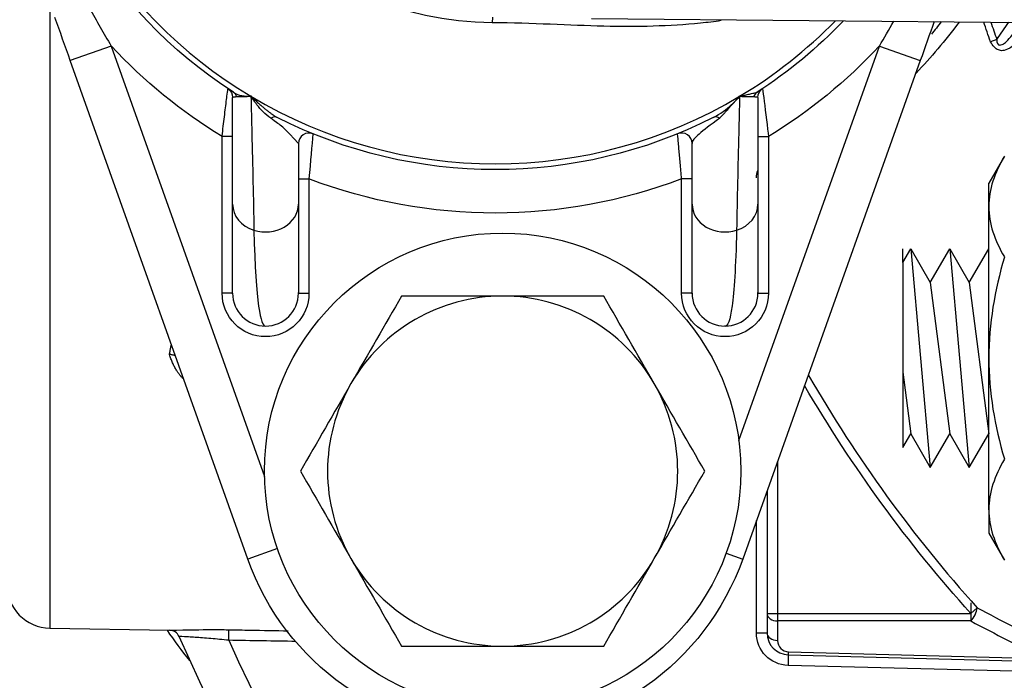
# Model space of a CAD drawing. Units: inches. Extents: x -5 to 5, y -3.7 to 3.1.
# Drawn here: x -3.8 to -2.4, y -1.4 to -0.5 of the extents above; entities that cross this region are included whole.
import ezdxf

# ---------------------------------------------------------------- set-up
doc = ezdxf.new("R2010")
doc.units = ezdxf.units.IN
doc.header["$MEASUREMENT"] = 0
doc.layers.add('TOP$8', color=7, linetype='Continuous')

msp = doc.modelspace()

# ---------------------------------------------------------------- linework, layer by layer
at = {"layer": 'TOP$8', "color": 113}
for p, q in [((-3.7178, -0.4568), (-3.7178, -1.3424)), ((-3.0861, -0.4695), (-3.0862, -0.4776)), ((-2.9445, -0.4717), (-0.8195, -0.4903)), ((-2.366, -0.5016), (-2.3749, -0.5048)), ((-3.6304, -0.5109), (-3.6888, -0.5317)), ((-3.6304, -0.5109), (-3.4114, -1.126)), ((-2.7343, -1.0745), (-2.5336, -0.5109)), ((-2.5336, -0.5109), (-2.4752, -0.5317)), ((-3.4353, -1.2438), (-3.6888, -0.5317)), ((-2.4752, -0.5317), (-2.7287, -1.2438)), ((-3.4637, -0.5718), (-3.4585, -0.5753)), ((-3.472, -0.864), (-3.472, -0.64)), ((-3.457, -0.64), (-3.472, -0.64)), ((-2.707, -0.64), (-2.692, -0.64)), ((-2.692, -0.64), (-2.692, -0.864)), ((-2.3552, -0.6682), (-2.3775, -0.7067)), ((-3.363, -0.7007), (-3.348, -0.7007)), ((-3.348, -0.7007), (-3.348, -0.864)), ((-2.816, -0.864), (-2.816, -0.7007)), ((-2.801, -0.7007), (-2.816, -0.7007)), ((-2.3775, -0.7402), (-2.3775, -0.7067)), ((-2.3775, -0.9567), (-2.3775, -0.7402)), ((-2.5, -0.8201), (-2.4887, -0.8005)), ((-2.5, -0.8201), (-2.5, -0.8005)), ((-2.4887, -0.8005), (-2.4609, -0.8486)), ((-2.4887, -0.8005), (-2.4609, -1.113)), ((-2.4609, -0.8486), (-2.4331, -0.8005)), ((-2.4331, -0.8005), (-2.4053, -0.8486)), ((-2.4331, -0.8005), (-2.4053, -1.113)), ((-2.4053, -0.8486), (-2.3775, -0.8005)), ((-2.3775, -0.8005), (-2.3775, -0.8005)), ((-2.3775, -0.8005), (-2.3775, -0.8006)), ((-2.5, -0.8201), (-2.5, -1.0844)), ((-2.4609, -0.8486), (-2.4331, -1.0648)), ((-2.4053, -0.8486), (-2.3775, -1.0648)), ((-3.457, -0.864), (-3.472, -0.864)), ((-3.363, -0.864), (-3.348, -0.864)), ((-2.801, -0.864), (-2.816, -0.864)), ((-2.707, -0.864), (-2.692, -0.864)), ((-3.5389, -0.9528), (-3.5471, -0.951)), ((-3.5386, -0.9536), (-3.5471, -0.9517)), ((-2.3775, -1.1732), (-2.3775, -0.9567)), ((-2.5, -0.9767), (-2.4887, -1.0648)), ((-2.5, -1.0844), (-2.4887, -1.0648)), ((-2.4887, -1.0648), (-2.4609, -1.113)), ((-2.4609, -1.113), (-2.4331, -1.0648)), ((-2.4331, -1.0648), (-2.4053, -1.113)), ((-2.4053, -1.113), (-2.3775, -1.0648)), ((-2.3775, -1.0648), (-2.3775, -1.0648)), ((-2.6789, -1.1039), (-2.6789, -1.3214)), ((-2.694, -1.1463), (-2.694, -1.3493)), ((-2.3775, -1.1732), (-2.3775, -1.2067)), ((-2.7091, -1.3493), (-2.7091, -1.1887)), ((-2.3775, -1.2067), (-2.3552, -1.2452)), ((-3.393, -1.2287), (-3.4353, -1.2438)), ((-2.7524, -1.2354), (-2.7287, -1.2438)), ((-2.4031, -1.3063), (-2.4031, -1.332)), ((-2.694, -1.3214), (-2.6789, -1.3214)), ((-2.6789, -1.3214), (-2.6789, -1.332)), ((-2.6789, -1.3214), (-2.4031, -1.3214)), ((-2.4031, -1.3214), (-2.394, -1.3132)), ((-2.6789, -1.332), (-2.6789, -1.36)), ((-2.4031, -1.332), (-2.6789, -1.332)), ((-3.7178, -1.3424), (-3.5471, -1.3454)), ((-3.5471, -1.3454), (-3.5471, -1.3454)), ((-3.4626, -1.3597), (-3.4624, -1.3446)), ((-2.694, -1.3493), (-2.7091, -1.3493)), ((-2.6632, -1.3761), (-2.2969, -1.3857)), ((-2.6636, -1.3805), (-2.664, -1.3956)), ((-2.6636, -1.3805), (-2.0397, -1.3968)), ((-2.0282, -1.4122), (-2.664, -1.3956))]:
    msp.add_line(p, q, dxfattribs=at)
msp.add_circle((-3.0715, -1.1181), 0.34, dxfattribs=at)
at = {"layer": 'TOP$8', "color": 113, "extrusion": (0, 0, -1)}
for centre, radius, start, end in [((3.082, 0), 0.4777, 270.5011, 449.4989), ((3.082, 0), 0.6875, 302.937, 355.7619), ((3.082, 0), 0.6875, 223.686, 237.063), ((3.0715, 0), 0.7867, 217.2426, 218.9134), ((0.9325, 0), 1.5283, 340.7133, 341.8285), ((3.082, 0), 0.7495, 301.3555, 317.0294), ((3.082, 0), 0.7495, 222.9706, 238.6445), ((3.472, -0.5843), 0.015, 123.7217, 180), ((2.692, -0.5843), 0.015, 0, 56.2783), ((3.082, 0), 0.6875, 243.0872, 296.9128), ((2.6789, -0.6991), 0.0302, 0, 20.2351), ((3.082, 0), 0.7495, 249.2125, 290.7875), ((3.41, -0.864), 0.062, 180, 360), ((2.754, -0.864), 0.062, 180, 360), ((0.9325, 0), 1.9771, 318.0599, 329.7566), ((3.082, -1.118), 0.375, 199.5981, 340.4019), ((3.082, -1.0317), 0.5635, 320.6972, 326.1874), ((2.6628, -1.3493), 0.0463, -88.5, 0), ((0.4891, 0), 3.332, 297.1061, 336.0178)]:
    msp.add_arc(centre, radius, start, end, dxfattribs=at)
at = {"layer": 'TOP$8', "color": 113}
for centre, radius, start, end in [((-3.082, 0), 0.6792, 181.3911, 239.0886), ((-3.082, 0), 0.6792, 300.9114, 315.653), ((-0.9325, 0), 1.5187, 198.2928, 199.2867), ((-3.0715, 0), 0.8657, 324.5867, 326.5709), ((-3.082, 0), 0.6792, 239.0886, 300.9114), ((-3.348, -0.6502), 0.015, 67.7501, 180), ((-2.816, -0.6502), 0.015, 0, 112.2499), ((-3.41, -0.864), 0.047, 180, 270), ((-3.41, -0.864), 0.047, 270, 360), ((-3.0715, -1.1181), 0.25, 90, 150), ((-3.0715, -1.1181), 0.25, 30, 90), ((-2.754, -0.864), 0.047, 180, 270), ((-2.754, -0.864), 0.047, 270, 360), ((-0.9325, 0), 1.9648, 209.9418, 221.9401), ((-3.0715, -1.1181), 0.25, 150, 210), ((-3.0715, -1.1181), 0.25, 330, 390), ((-3.0715, -1.1181), 0.25, 210, 270), ((-3.0715, -1.1181), 0.25, 270, 330), ((-3.7167, -1.2795), 0.0629, 180, 269), ((-2.6628, -1.3493), 0.0312, 180, 268.5), ((-0.4891, 0), 3.2696, 204.5733, 242.1301), ((-2.6628, -1.36), 0.0161, 180, 268.5)]:
    msp.add_arc(centre, radius, start, end, dxfattribs=at)
for centre, major_axis, ratio, start_param, end_param in [((-3.464, -0.5896), (-0.0082, -0.0126), 0.880413, 2.526853, 3.141593), ((-2.7, -0.5896), (-0.0082, 0.0126), 0.880413, 0, 0.61474), ((-3.4, -0.6264), (-0.0068, -0.0134), 0.686867, 3.141593, 3.991964), ((-2.764, -0.6264), (-0.0068, 0.0134), 0.686867, 5.432814, 6.283185), ((-3.41, -0.7368), (-0.047, 0), 0.845339, 0, 1.210882), ((-3.41, -0.7368), (-0.047, 0), 0.845339, 1.210882, 3.141593), ((-2.754, -0.7368), (-0.047, 0), 0.845339, 0, 1.930711), ((-2.754, -0.7368), (-0.047, 0), 0.845339, 1.930711, 3.141593), ((-2.6789, -1.3214), (-0.0151, 0), 0.707107, 0, 1.570796), ((-2.4031, -1.3214), (0.0071, 0.0133), 0.426225, 4.038922, 5.577754), ((-0.9325, 0.0548), (-2.4247, 0), 0.707107, 0.923824, 0.97731), ((-0.9325, 0.0445), (2.4398, 0), 0.707107, 4.065417, 4.118903), ((-3.5473, -1.3604), (-0.0138, -0.0061), 1, 3.141593, 4.276367), ((-2.6789, -1.3493), (0.0151, 0), 0.707107, 3.141593, 4.712389), ((-2.6632, -1.3654), (0.0004, 0.0151), 0.026168, 3.141593, 3.927333)]:
    msp.add_ellipse(centre, major_axis=major_axis, ratio=ratio, start_param=start_param, end_param=end_param, dxfattribs=at)
for points, degree in [([(-3.6615, -0.4566), (-3.6515, -0.4749), (-3.6411, -0.493), (-3.6304, -0.5109)], 3), ([(-3.6888, -0.5317), (-3.6961, -0.5112), (-3.7034, -0.4906), (-3.7107, -0.4702)], 3), ([(-2.5336, -0.5109), (-2.5266, -0.4992), (-2.5198, -0.4874), (-2.5131, -0.4756)], 3), ([(-2.4198, -0.4768), (-2.4396, -0.5033), (-2.4601, -0.5275), (-2.4812, -0.5497)], 3), ([(-2.4554, -0.476), (-2.462, -0.4945), (-2.4686, -0.5131), (-2.4752, -0.5317)], 3), ([(-2.7082, -0.577), (-2.7041, -0.5743), (-2.7003, -0.5718)], 2), ([(-3.4509, -0.5834), (-3.457, -0.5843)], 1), ([(-3.457, -0.7368), (-3.457, -0.6867), (-3.457, -0.6361), (-3.457, -0.5843)], 3), ([(-3.4301, -0.5825), (-3.4346, -0.5837), (-3.4509, -0.5834)], 2), ([(-3.4309, -0.5827), (-3.4038, -0.6077), (-3.3932, -0.613)], 2), ([(-2.7331, -0.5827), (-2.7616, -0.6141)], 1), ([(-2.7331, -0.5827), (-2.7082, -0.577)], 1), ([(-2.7131, -0.5834), (-2.7277, -0.584), (-2.7331, -0.5827)], 2), ([(-2.707, -0.5843), (-2.7131, -0.5834)], 1), ([(-2.707, -0.5843), (-2.707, -0.6361), (-2.707, -0.6867), (-2.707, -0.7368)], 3), ([(-3.3423, -0.6363), (-3.3438, -0.6528), (-3.3459, -0.6755), (-3.348, -0.7007)], 3), ([(-3.363, -0.6502), (-3.363, -0.6793), (-3.363, -0.7082), (-3.363, -0.7368)], 3), ([(-2.801, -0.7368), (-2.801, -0.7082), (-2.801, -0.6793), (-2.801, -0.6502)], 3), ([(-2.3552, -0.6682), (-2.3688, -0.6918), (-2.3775, -0.7157), (-2.3775, -0.7402)], 3), ([(-2.3775, -0.7402), (-2.3775, -0.7646), (-2.3688, -0.7887), (-2.3552, -0.8122)], 3), ([(-3.4266, -0.774), (-3.4238, -0.8805), (-3.417, -0.911), (-3.41, -0.911)], 3), ([(-2.3552, -0.8127), (-2.3687, -0.8593), (-2.3775, -0.908), (-2.3775, -0.9567)], 3), ([(-3.2158, -0.8681), (-3.2394, -0.909), (-3.2634, -0.9505), (-3.288, -0.9931)], 3), ([(-3.0715, -0.8681), (-3.1203, -0.8681), (-3.1689, -0.8681), (-3.2158, -0.8681)], 3), ([(-2.9271, -0.8681), (-2.9738, -0.8681), (-3.0227, -0.8681), (-3.0715, -0.8681)], 3), ([(-2.855, -0.9931), (-2.8795, -0.9506), (-2.9036, -0.9089), (-2.9271, -0.8681)], 3), ([(-3.5471, -0.951), (-3.5448, -0.9384)], 1), ([(-3.5471, -0.9517), (-3.5471, -0.9514), (-3.5471, -0.9512), (-3.5471, -0.951)], 3), ([(-3.5277, -0.9859), (-3.5401, -0.9738), (-3.5471, -0.9517)], 2), ([(-2.3775, -0.9567), (-2.3775, -1.0054), (-2.3687, -1.0539), (-2.3552, -1.1007)], 3), ([(-3.288, -0.9931), (-3.3125, -1.0355), (-3.3366, -1.0773), (-3.3602, -1.1181)], 3), ([(-2.7828, -1.1181), (-2.8064, -1.0772), (-2.8304, -1.0357), (-2.855, -0.9931)], 3), ([(-2.3552, -1.1012), (-2.3688, -1.1248), (-2.3775, -1.1487), (-2.3775, -1.1732)], 3), ([(-3.3602, -1.1181), (-3.3365, -1.159), (-3.3126, -1.2005), (-3.288, -1.2431)], 3), ([(-2.855, -1.2431), (-2.8305, -1.2006), (-2.8064, -1.1589), (-2.7828, -1.1181)], 3), ([(-2.3775, -1.1732), (-2.3775, -1.1976), (-2.3688, -1.2217), (-2.3552, -1.2452)], 3), ([(-3.288, -1.2431), (-3.2635, -1.2855), (-3.2394, -1.3273), (-3.2158, -1.3681)], 3), ([(-2.9271, -1.3681), (-2.9035, -1.3272), (-2.8796, -1.2857), (-2.855, -1.2431)], 3), ([(-3.3666, -1.3614), (-3.3986, -1.3608), (-3.4306, -1.3603), (-3.4626, -1.3597)], 3), ([(-3.2158, -1.3681), (-3.1689, -1.3681), (-3.1203, -1.3681), (-3.0715, -1.3681)], 3), ([(-3.0715, -1.3681), (-3.0227, -1.3681), (-2.9738, -1.3681), (-2.9271, -1.3681)], 3)]:
    msp.add_open_spline(points, degree=degree, dxfattribs=at)
for points, knots in [([(-2.7595, -0.4747), (-2.7693, -0.4761), (-2.7791, -0.4773), (-2.8334, -0.4828), (-2.8786, -0.4838), (-2.9758, -0.4815), (-3.0293, -0.4781), (-3.0862, -0.4776)], [0, 0, 0, 0, 0.100271, 0.100271, 0.550136, 0.550136, 1, 1, 1, 1]), ([(-2.3663, -0.4984), (-2.3659, -0.503), (-2.3661, -0.5082), (-2.3614, -0.5099), (-2.357, -0.5084), (-2.3532, -0.5056), (-2.3497, -0.5024), (-2.3394, -0.4898)], [0, 0, 0, 0, 0.121268, 0.144952, 0.181138, 0.252632, 1, 1, 1, 1]), ([(-2.3356, -0.5013), (-2.339, -0.5063), (-2.3429, -0.5109), (-2.3475, -0.5142), (-2.3563, -0.5184), (-2.3644, -0.5177), (-2.372, -0.511), (-2.3749, -0.5048)], [0, 0, 0, 0, 0.348504, 0.348504, 0.348504, 0.650911, 1, 1, 1, 1]), ([(-3.4719, -0.6393), (-3.4714, -0.6347), (-3.4709, -0.6302), (-3.4703, -0.6256), (-3.4698, -0.621), (-3.4692, -0.6165), (-3.4687, -0.6119), (-3.4676, -0.6029), (-3.4666, -0.5952), (-3.4656, -0.5872), (-3.4651, -0.5827), (-3.4632, -0.5681), (-3.4639, -0.5735)], [0, 0, 0, 0, 0.07266, 0.07266, 0.07266, 0.290349, 0.290349, 0.290349, 0.556059, 0.556059, 0.556059, 1, 1, 1, 1]), ([(-2.7003, -0.5718), (-2.6997, -0.5767), (-2.6979, -0.5912), (-2.6933, -0.6291), (-2.692, -0.64)], [0, 0, 0, 0, 0.354631, 1, 1, 1, 1]), ([(-3.4558, -0.577), (-3.4517, -0.5797), (-3.4464, -0.5814), (-3.4404, -0.5822), (-3.4309, -0.5827)], [0, 0, 0, 0, 0.666765, 1, 1, 1, 1]), ([(-3.4309, -0.5827), (-3.4304, -0.6004), (-3.43, -0.6179), (-3.4284, -0.6824), (-3.4274, -0.7285), (-3.4266, -0.774)], [0, 0, 0, 0, 0.269855, 0.269855, 1, 1, 1, 1]), ([(-3.4024, -0.6141), (-3.4106, -0.6082), (-3.4184, -0.6001), (-3.4253, -0.5908), (-3.4309, -0.5827)], [0, 0, 0, 0, 0.784553, 1, 1, 1, 1]), ([(-2.7708, -0.613), (-2.7602, -0.6077), (-2.75, -0.5999), (-2.7406, -0.5907), (-2.7331, -0.5827)], [0, 0, 0, 0, 0.784737, 1, 1, 1, 1]), ([(-2.7331, -0.5827), (-2.7336, -0.6004), (-2.734, -0.6179), (-2.7356, -0.6824), (-2.7366, -0.7285), (-2.7374, -0.774)], [0, 0, 0, 0, 0.269855, 0.269855, 1, 1, 1, 1]), ([(-3.363, -0.6502), (-3.3827, -0.6287), (-3.388, -0.6246), (-3.3944, -0.6198), (-3.4024, -0.6141)], [0, 0, 0, 0, 0.708912, 1, 1, 1, 1]), ([(-2.7616, -0.6141), (-2.7755, -0.624), (-2.7845, -0.631), (-2.7972, -0.6425), (-2.8012, -0.6455), (-2.801, -0.6503)], [0, 0, 0, 0, 0.5, 0.5, 1, 1, 1, 1]), ([(-2.816, -0.7007), (-2.8166, -0.6931), (-2.8173, -0.6853), (-2.8185, -0.6709), (-2.8191, -0.6641), (-2.8197, -0.6582), (-2.8202, -0.6525), (-2.8206, -0.6475), (-2.8217, -0.6363)], [0, 0, 0, 0, 0.232324, 0.232324, 0.466127, 0.466127, 0.466127, 1, 1, 1, 1]), ([(-3.457, -0.8651), (-3.457, -0.8605), (-3.457, -0.8559), (-3.457, -0.8188), (-3.457, -0.7874), (-3.457, -0.7368)], [0, 0, 0, 0, 0.5, 0.5, 1, 1, 1, 1]), ([(-3.363, -0.7368), (-3.363, -0.7874), (-3.363, -0.8188), (-3.363, -0.8559), (-3.363, -0.8686), (-3.363, -0.8629)], [0, 0, 0, 0, 0.5, 0.5, 1, 1, 1, 1]), ([(-2.801, -0.8651), (-2.801, -0.8605), (-2.801, -0.8559), (-2.801, -0.8192), (-2.801, -0.7875), (-2.801, -0.7368)], [0, 0, 0, 0, 0.5, 0.5, 1, 1, 1, 1]), ([(-2.707, -0.7368), (-2.707, -0.7875), (-2.707, -0.8192), (-2.707, -0.8559), (-2.707, -0.8686), (-2.707, -0.8629)], [0, 0, 0, 0, 0.5, 0.5, 1, 1, 1, 1]), ([(-2.7374, -0.774), (-2.7388, -0.8271), (-2.741, -0.8613), (-2.7469, -0.903), (-2.7496, -0.9118), (-2.7545, -0.911)], [0, 0, 0, 0, 0.5, 0.5, 1, 1, 1, 1]), ([(-3.5471, -1.3454), (-3.5196, -1.3446), (-3.483, -1.3444), (-3.4726, -1.3444), (-3.4624, -1.3446)], [0, 0, 0, 0, 0.512563, 1, 1, 1, 1]), ([(-3.4624, -1.3446), (-3.4523, -1.3448), (-3.4422, -1.345), (-3.414, -1.3455), (-3.3958, -1.3458), (-3.3776, -1.3461)], [0, 0, 0, 0, 0.356146, 0.356146, 1, 1, 1, 1]), ([(-3.4626, -1.3597), (-3.4712, -1.3588), (-3.4799, -1.3579), (-3.4962, -1.3565), (-3.5039, -1.356), (-3.5106, -1.3555), (-3.5167, -1.3551), (-3.522, -1.3549), (-3.5335, -1.3543)], [0, 0, 0, 0, 0.247515, 0.247515, 0.492957, 0.492957, 0.492957, 1, 1, 1, 1])]:
    msp.add_open_spline(points, degree=3, knots=knots, dxfattribs=at)

doc.saveas('drawing.dxf')
